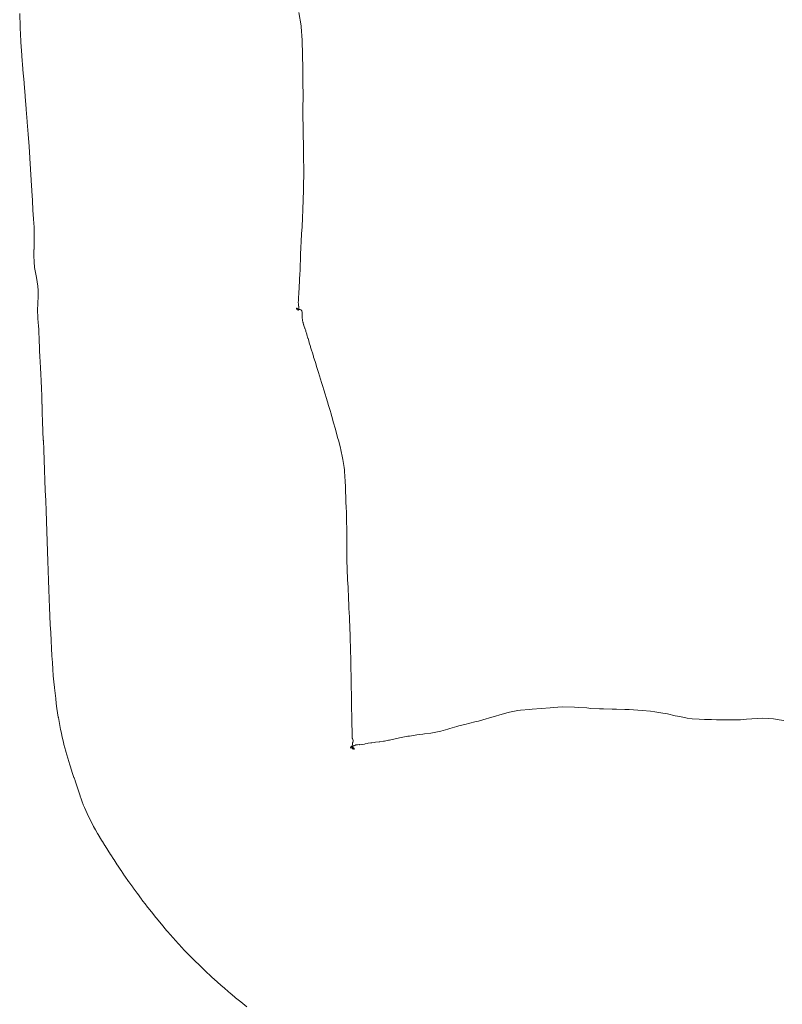
# Model space of a CAD drawing. Units: inches. Extents: x -10 to 11034, y 441 to 11356.
# Drawn here: x 1150 to 1419, y 1627 to 1974 of the extents above; entities that cross this region are included whole.
import ezdxf

# ---------------------------------------------------------------- set-up
doc = ezdxf.new("R2010")
doc.units = ezdxf.units.IN
doc.header["$MEASUREMENT"] = 0

msp = doc.modelspace()

# ---------------------------------------------------------------- linework, layer by layer
at = {"color": 7, "lineweight": 18, "true_color": 0xffffff, "extrusion": (2.38419e-07, 1.50996e-07, -1)}
for p, q in [((1149.88, 1971.9, 623.61), (1149.72, 1976.59, 623.61)), ((1248.34, 1976.97, 623.61), (1249.07, 1972.26, 623.61)), ((1149.89, 1971.53, 623.61), (1149.88, 1971.9, 623.61)), ((1249.07, 1972.26, 623.61), (1249.09, 1971.92, 623.61)), ((1249.09, 1971.92, 623.61), (1249.45, 1967.21, 623.61)), ((1150.13, 1966.87, 623.61), (1149.89, 1971.53, 623.61)), ((1150.14, 1966.52, 623.61), (1150.13, 1966.87, 623.61)), ((1150.46, 1961.91, 623.61), (1150.14, 1966.52, 623.61)), ((1249.45, 1967.21, 623.61), (1249.46, 1966.85, 623.61)), ((1249.46, 1966.85, 623.61), (1249.63, 1962.21, 623.61)), ((1150.48, 1961.58, 623.61), (1150.46, 1961.91, 623.61)), ((1150.84, 1957.03, 623.61), (1150.48, 1961.58, 623.61)), ((1249.63, 1962.21, 623.61), (1249.64, 1961.85, 623.61)), ((1249.64, 1961.85, 623.61), (1249.7, 1957.3, 623.61)), ((1150.87, 1956.71, 623.61), (1150.84, 1957.03, 623.61)), ((1151.26, 1952.23, 623.61), (1150.87, 1956.71, 623.61)), ((1249.7, 1957.3, 623.61), (1249.71, 1956.93, 623.61)), ((1249.71, 1956.93, 623.61), (1249.75, 1952.47, 623.61)), ((1151.28, 1951.94, 623.61), (1151.26, 1952.23, 623.61)), ((1151.66, 1947.53, 623.61), (1151.28, 1951.94, 623.61)), ((1249.75, 1952.47, 623.61), (1249.75, 1952.1, 623.61)), ((1249.75, 1952.1, 623.61), (1249.77, 1947.73, 623.61)), ((1151.68, 1947.26, 623.61), (1151.66, 1947.53, 623.61)), ((1249.77, 1947.73, 623.61), (1249.77, 1947.36, 623.61)), ((1152.01, 1942.92, 623.61), (1151.68, 1947.26, 623.61)), ((1249.77, 1947.36, 623.61), (1249.76, 1943.11, 623.61)), ((1152.03, 1942.67, 623.61), (1152.01, 1942.92, 623.61)), ((1152.35, 1938.42, 623.61), (1152.03, 1942.67, 623.61)), ((1249.76, 1943.11, 623.61), (1249.76, 1942.73, 623.61)), ((1249.76, 1942.73, 623.61), (1249.76, 1938.59, 623.61)), ((1152.36, 1938.19, 623.61), (1152.35, 1938.42, 623.61)), ((1152.69, 1934.04, 623.61), (1152.36, 1938.19, 623.61)), ((1249.76, 1938.59, 623.61), (1249.77, 1938.21, 623.61)), ((1249.77, 1938.21, 623.61), (1249.82, 1934.2, 623.61)), ((1152.71, 1933.83, 623.61), (1152.69, 1934.04, 623.61)), ((1153.01, 1929.78, 623.61), (1152.71, 1933.83, 623.61)), ((1249.82, 1934.2, 623.61), (1249.83, 1933.83, 623.61)), ((1249.83, 1933.83, 623.61), (1249.9, 1929.95, 623.61)), ((1153.02, 1929.59, 623.61), (1153.01, 1929.78, 623.61)), ((1153.28, 1925.66, 623.61), (1153.02, 1929.59, 623.61)), ((1249.9, 1929.95, 623.61), (1249.91, 1929.57, 623.61)), ((1249.91, 1929.57, 623.61), (1249.97, 1925.83, 623.61)), ((1153.29, 1925.48, 623.61), (1153.28, 1925.66, 623.61)), ((1153.53, 1921.67, 623.61), (1153.29, 1925.48, 623.61)), ((1249.97, 1925.83, 623.61), (1249.97, 1925.46, 623.61)), ((1249.97, 1925.46, 623.61), (1250.01, 1921.86, 623.61)), ((1153.54, 1921.51, 623.61), (1153.53, 1921.67, 623.61)), ((1153.75, 1917.82, 623.61), (1153.54, 1921.51, 623.61)), ((1250.01, 1921.86, 623.61), (1250, 1921.5, 623.61)), ((1250, 1921.5, 623.61), (1250, 1918.05, 623.61)), ((1153.76, 1917.68, 623.61), (1153.75, 1917.82, 623.61)), ((1153.96, 1914.13, 623.61), (1153.76, 1917.68, 623.61)), ((1249.98, 1917.7, 623.61), (1249.95, 1914.39, 623.61)), ((1250, 1918.05, 623.61), (1249.98, 1917.7, 623.61)), ((1153.97, 1914, 623.61), (1153.96, 1914.13, 623.61)), ((1154.19, 1910.61, 623.61), (1153.97, 1914, 623.61)), ((1249.94, 1914.05, 623.61), (1249.86, 1910.9, 623.61)), ((1249.95, 1914.39, 623.61), (1249.94, 1914.05, 623.61)), ((1154.2, 1910.49, 623.61), (1154.19, 1910.61, 623.61)), ((1154.41, 1907.26, 623.61), (1154.2, 1910.49, 623.61)), ((1249.85, 1910.58, 623.61), (1249.74, 1907.59, 623.61)), ((1249.86, 1910.9, 623.61), (1249.85, 1910.58, 623.61)), ((1154.42, 1907.15, 623.61), (1154.41, 1907.26, 623.61)), ((1154.63, 1904.09, 623.61), (1154.42, 1907.15, 623.61)), ((1249.73, 1907.28, 623.61), (1249.61, 1904.47, 623.61)), ((1249.74, 1907.59, 623.61), (1249.73, 1907.28, 623.61)), ((1154.64, 1903.99, 623.61), (1154.63, 1904.09, 623.61)), ((1154.79, 1901.11, 623.61), (1154.64, 1903.99, 623.61)), ((1249.6, 1904.17, 623.61), (1249.47, 1901.54, 623.61)), ((1249.61, 1904.47, 623.61), (1249.6, 1904.17, 623.61)), ((1154.79, 1901.03, 623.61), (1154.79, 1901.11, 623.61)), ((1154.84, 1898.33, 623.61), (1154.79, 1901.03, 623.61)), ((1249.29, 1898.81, 623.61), (1249.28, 1898.55, 623.61)), ((1249.45, 1901.26, 623.61), (1249.29, 1898.81, 623.61)), ((1249.47, 1901.54, 623.61), (1249.45, 1901.26, 623.61)), ((1154.78, 1893.29, 623.61), (1154.81, 1895.66, 623.61)), ((1154.81, 1895.66, 623.61), (1154.82, 1895.72, 623.61)), ((1154.82, 1895.72, 623.61), (1154.84, 1898.25, 623.61)), ((1154.84, 1898.25, 623.61), (1154.84, 1898.33, 623.61)), ((1249.11, 1896.03, 623.61), (1248.99, 1893.92, 623.61)), ((1249.12, 1896.28, 623.61), (1249.11, 1896.03, 623.61)), ((1249.28, 1898.55, 623.61), (1249.12, 1896.28, 623.61)), ((1154.75, 1891.02, 623.61), (1154.77, 1893.24, 623.61)), ((1154.77, 1893.24, 623.61), (1154.78, 1893.29, 623.61)), ((1248.98, 1893.69, 623.61), (1248.89, 1891.73, 623.61)), ((1248.99, 1893.92, 623.61), (1248.98, 1893.69, 623.61)), ((1154.75, 1890.98, 623.61), (1154.75, 1891.02, 623.61)), ((1154.82, 1888.9, 623.61), (1154.75, 1890.98, 623.61)), ((1154.82, 1888.87, 623.61), (1154.82, 1888.9, 623.61)), ((1154.98, 1886.93, 623.61), (1154.82, 1888.87, 623.61)), ((1248.83, 1889.51, 623.61), (1248.8, 1887.84, 623.61)), ((1248.84, 1889.71, 623.61), (1248.83, 1889.51, 623.61)), ((1248.88, 1891.51, 623.61), (1248.84, 1889.71, 623.61)), ((1248.89, 1891.73, 623.61), (1248.88, 1891.51, 623.61)), ((1154.99, 1886.91, 623.61), (1154.98, 1886.93, 623.61)), ((1155.27, 1885.12, 623.61), (1154.99, 1886.91, 623.61)), ((1155.28, 1885.1, 623.61), (1155.27, 1885.12, 623.61)), ((1155.6, 1883.41, 623.61), (1155.28, 1885.1, 623.61)), ((1248.71, 1885.94, 623.61), (1248.64, 1884.53, 623.61)), ((1248.73, 1886.12, 623.61), (1248.71, 1885.94, 623.61)), ((1248.79, 1887.65, 623.61), (1248.73, 1886.12, 623.61)), ((1248.8, 1887.84, 623.61), (1248.79, 1887.65, 623.61)), ((1155.6, 1883.39, 623.61), (1155.6, 1883.41, 623.61)), ((1155.88, 1881.8, 623.61), (1155.6, 1883.39, 623.61)), ((1155.88, 1881.79, 623.61), (1155.88, 1881.8, 623.61)), ((1156.09, 1880.28, 623.61), (1155.88, 1881.79, 623.61)), ((1248.49, 1881.6, 623.61), (1248.43, 1880.51, 623.61)), ((1248.5, 1881.73, 623.61), (1248.49, 1881.6, 623.61)), ((1248.56, 1882.93, 623.61), (1248.5, 1881.73, 623.61)), ((1248.57, 1883.07, 623.61), (1248.56, 1882.93, 623.61)), ((1248.63, 1884.37, 623.61), (1248.57, 1883.07, 623.61)), ((1248.64, 1884.53, 623.61), (1248.63, 1884.37, 623.61)), ((1156.09, 1880.27, 623.61), (1156.09, 1880.28, 623.61)), ((1156.19, 1878.83, 623.61), (1156.09, 1880.27, 623.61)), ((1156.21, 1877.45, 623.61), (1156.19, 1878.83, 623.61)), ((1156.19, 1878.83, 623.61), (1156.19, 1878.83, 623.61)), ((1248.29, 1878.3, 623.61), (1248.25, 1877.48, 623.61)), ((1248.3, 1878.4, 623.61), (1248.29, 1878.3, 623.61)), ((1248.35, 1879.3, 623.61), (1248.3, 1878.4, 623.61)), ((1248.36, 1879.41, 623.61), (1248.35, 1879.3, 623.61)), ((1248.42, 1880.39, 623.61), (1248.36, 1879.41, 623.61)), ((1248.43, 1880.51, 623.61), (1248.42, 1880.39, 623.61)), ((1156.09, 1873.6, 623.61), (1156.14, 1874.84, 623.61)), ((1156.14, 1874.84, 623.61), (1156.19, 1876.12, 623.61)), ((1156.14, 1874.84, 623.61), (1156.14, 1874.84, 623.61)), ((1156.19, 1876.42, 623.61), (1156.21, 1877.44, 623.61)), ((1156.19, 1876.12, 623.61), (1156.19, 1876.42, 623.61)), ((1156.19, 1876.12, 623.61), (1156.19, 1876.12, 623.61)), ((1156.21, 1877.44, 623.61), (1156.21, 1877.45, 623.61)), ((1248.13, 1875.16, 623.61), (1248.11, 1874.63, 623.61)), ((1248.11, 1874.63, 623.61), (1248.11, 1874.57, 623.61)), ((1248.11, 1874.57, 623.61), (1248.13, 1874.1, 623.61)), ((1248.16, 1875.82, 623.61), (1248.13, 1875.23, 623.61)), ((1248.13, 1875.23, 623.61), (1248.13, 1875.16, 623.61)), ((1248.2, 1876.56, 623.61), (1248.16, 1875.9, 623.61)), ((1248.16, 1875.9, 623.61), (1248.16, 1875.82, 623.61)), ((1248.24, 1877.38, 623.61), (1248.2, 1876.64, 623.61)), ((1248.2, 1876.64, 623.61), (1248.2, 1876.56, 623.61)), ((1248.25, 1877.48, 623.61), (1248.24, 1877.38, 623.61)), ((1156.06, 1872.38, 623.61), (1156.09, 1873.59, 623.61)), ((1156.06, 1872.37, 623.61), (1156.06, 1872.38, 623.61)), ((1156.06, 1871.18, 623.61), (1156.06, 1872.37, 623.61)), ((1156.06, 1871.17, 623.61), (1156.06, 1871.18, 623.61)), ((1156.09, 1869.98, 623.61), (1156.06, 1871.17, 623.61)), ((1156.09, 1873.59, 623.61), (1156.09, 1873.6, 623.61)), ((1247.51, 1872.5, 623.61), (1247.45, 1872.45, 623.61)), ((1247.45, 1872.45, 623.61), (1247.45, 1872.43, 623.61)), ((1247.45, 1872.43, 623.61), (1247.48, 1872.31, 623.61)), ((1247.48, 1872.31, 623.61), (1247.5, 1872.29, 623.61)), ((1247.5, 1872.29, 623.61), (1247.64, 1872.23, 623.61)), ((1247.52, 1872.51, 623.61), (1247.51, 1872.5, 623.61)), ((1247.6, 1872.51, 623.61), (1247.52, 1872.51, 623.61)), ((1247.61, 1872.51, 623.61), (1247.6, 1872.51, 623.61)), ((1247.7, 1872.48, 623.61), (1247.61, 1872.51, 623.61)), ((1247.64, 1872.23, 623.61), (1247.67, 1872.22, 623.61)), ((1247.67, 1872.22, 623.61), (1247.86, 1872.2, 623.61)), ((1247.72, 1872.48, 623.61), (1247.7, 1872.48, 623.61)), ((1247.78, 1872.4, 623.61), (1247.72, 1872.48, 623.61)), ((1247.78, 1872.39, 623.61), (1247.78, 1872.4, 623.61)), ((1247.82, 1872.32, 623.61), (1247.78, 1872.39, 623.61)), ((1247.83, 1872.31, 623.61), (1247.82, 1872.32, 623.61)), ((1247.87, 1872.23, 623.61), (1247.83, 1872.31, 623.61)), ((1247.86, 1872.2, 623.61), (1247.89, 1872.19, 623.61)), ((1247.88, 1872.22, 623.61), (1247.87, 1872.23, 623.61)), ((1247.88, 1872.12, 623.61), (1247.88, 1872.22, 623.61)), ((1247.88, 1872.11, 623.61), (1247.88, 1872.12, 623.61)), ((1247.88, 1872.01, 623.61), (1247.88, 1872.11, 623.61)), ((1247.89, 1872, 623.61), (1247.88, 1872.01, 623.61)), ((1247.89, 1872.19, 623.61), (1248.11, 1872.18, 623.61)), ((1247.92, 1871.9, 623.61), (1247.89, 1872, 623.61)), ((1247.93, 1871.89, 623.61), (1247.92, 1871.9, 623.61)), ((1248.03, 1871.86, 623.61), (1247.93, 1871.89, 623.61)), ((1248.05, 1871.86, 623.61), (1248.03, 1871.86, 623.61)), ((1248.17, 1871.93, 623.61), (1248.05, 1871.86, 623.61)), ((1248.11, 1872.18, 623.61), (1248.15, 1872.17, 623.61)), ((1248.13, 1874.1, 623.61), (1248.13, 1874.04, 623.61)), ((1248.13, 1874.04, 623.61), (1248.18, 1873.64, 623.61)), ((1248.15, 1872.17, 623.61), (1248.39, 1872.13, 623.61)), ((1248.19, 1871.94, 623.61), (1248.17, 1871.93, 623.61)), ((1248.18, 1873.64, 623.61), (1248.19, 1873.59, 623.61)), ((1248.19, 1873.59, 623.61), (1248.23, 1873.24, 623.61)), ((1248.26, 1872.08, 623.61), (1248.19, 1871.94, 623.61)), ((1248.23, 1873.24, 623.61), (1248.24, 1873.2, 623.61)), ((1248.24, 1873.2, 623.61), (1248.28, 1872.87, 623.61)), ((1248.27, 1872.1, 623.61), (1248.26, 1872.08, 623.61)), ((1248.3, 1872.29, 623.61), (1248.27, 1872.1, 623.61)), ((1248.28, 1872.87, 623.61), (1248.29, 1872.84, 623.61)), ((1248.29, 1872.84, 623.61), (1248.32, 1872.57, 623.61)), ((1248.31, 1872.31, 623.61), (1248.3, 1872.29, 623.61)), ((1248.32, 1872.54, 623.61), (1248.31, 1872.31, 623.61)), ((1248.32, 1872.57, 623.61), (1248.32, 1872.54, 623.61)), ((1248.39, 1872.13, 623.61), (1248.44, 1872.12, 623.61)), ((1248.44, 1872.12, 623.61), (1248.72, 1872.06, 623.61)), ((1248.72, 1872.06, 623.61), (1248.77, 1872.04, 623.61)), ((1248.77, 1872.04, 623.61), (1249.07, 1871.92, 623.61)), ((1249.07, 1871.92, 623.61), (1249.11, 1871.88, 623.61)), ((1249.11, 1871.88, 623.61), (1249.33, 1871.6, 623.61)), ((1249.33, 1871.6, 623.61), (1249.36, 1871.54, 623.61)), ((1249.36, 1871.54, 623.61), (1249.44, 1871.12, 623.61)), ((1249.44, 1871.12, 623.61), (1249.46, 1871.05, 623.61)), ((1249.46, 1871.05, 623.61), (1249.45, 1870.57, 623.61)), ((1156.09, 1869.97, 623.61), (1156.09, 1869.98, 623.61)), ((1156.16, 1868.77, 623.61), (1156.09, 1869.97, 623.61)), ((1156.16, 1868.76, 623.61), (1156.16, 1868.77, 623.61)), ((1156.25, 1867.54, 623.61), (1156.16, 1868.76, 623.61)), ((1156.25, 1867.53, 623.61), (1156.25, 1867.54, 623.61)), ((1156.34, 1866.28, 623.61), (1156.25, 1867.53, 623.61)), ((1249.46, 1870.48, 623.61), (1249.44, 1869.94, 623.61)), ((1249.44, 1869.94, 623.61), (1249.45, 1869.84, 623.61)), ((1249.45, 1870.57, 623.61), (1249.46, 1870.48, 623.61)), ((1249.45, 1869.84, 623.61), (1249.5, 1869.22, 623.61)), ((1249.5, 1869.22, 623.61), (1249.51, 1869.12, 623.61)), ((1249.51, 1869.12, 623.61), (1249.6, 1868.44, 623.61)), ((1249.6, 1868.44, 623.61), (1249.62, 1868.32, 623.61)), ((1249.62, 1868.32, 623.61), (1249.75, 1867.56, 623.61)), ((1249.75, 1867.56, 623.61), (1249.78, 1867.44, 623.61)), ((1249.78, 1867.44, 623.61), (1249.97, 1866.61, 623.61)), ((1156.34, 1866.27, 623.61), (1156.34, 1866.28, 623.61)), ((1156.43, 1864.98, 623.61), (1156.34, 1866.27, 623.61)), ((1156.43, 1864.96, 623.61), (1156.43, 1864.98, 623.61)), ((1156.5, 1863.62, 623.61), (1156.43, 1864.96, 623.61)), ((1249.97, 1866.61, 623.61), (1250.02, 1866.48, 623.61)), ((1250.02, 1866.48, 623.61), (1250.32, 1865.61, 623.61)), ((1250.32, 1865.61, 623.61), (1250.37, 1865.46, 623.61)), ((1250.37, 1865.46, 623.61), (1250.71, 1864.52, 623.61)), ((1250.71, 1864.52, 623.61), (1250.77, 1864.35, 623.61)), ((1250.77, 1864.35, 623.61), (1251.09, 1863.31, 623.61)), ((1156.5, 1863.6, 623.61), (1156.5, 1863.62, 623.61)), ((1156.57, 1862.18, 623.61), (1156.5, 1863.6, 623.61)), ((1156.57, 1862.16, 623.61), (1156.57, 1862.18, 623.61)), ((1156.63, 1860.67, 623.61), (1156.57, 1862.16, 623.61)), ((1156.63, 1860.65, 623.61), (1156.63, 1860.67, 623.61)), ((1156.69, 1859.07, 623.61), (1156.63, 1860.65, 623.61)), ((1251.09, 1863.31, 623.61), (1251.15, 1863.12, 623.61)), ((1251.15, 1863.12, 623.61), (1251.48, 1861.99, 623.61)), ((1251.48, 1861.99, 623.61), (1251.55, 1861.78, 623.61)), ((1251.55, 1861.78, 623.61), (1251.91, 1860.56, 623.61)), ((1251.91, 1860.56, 623.61), (1251.98, 1860.33, 623.61)), ((1156.69, 1859.04, 623.61), (1156.69, 1859.07, 623.61)), ((1156.77, 1857.36, 623.61), (1156.69, 1859.04, 623.61)), ((1156.77, 1857.33, 623.61), (1156.77, 1857.36, 623.61)), ((1156.86, 1855.54, 623.61), (1156.77, 1857.33, 623.61)), ((1251.98, 1860.33, 623.61), (1252.37, 1859.02, 623.61)), ((1252.37, 1859.02, 623.61), (1252.45, 1858.77, 623.61)), ((1252.45, 1858.77, 623.61), (1252.88, 1857.36, 623.61)), ((1252.88, 1857.36, 623.61), (1252.96, 1857.08, 623.61)), ((1252.96, 1857.08, 623.61), (1253.42, 1855.58, 623.61)), ((1156.86, 1855.5, 623.61), (1156.86, 1855.54, 623.61)), ((1156.95, 1853.59, 623.61), (1156.86, 1855.5, 623.61)), ((1156.95, 1853.55, 623.61), (1156.95, 1853.59, 623.61)), ((1157.06, 1851.5, 623.61), (1156.95, 1853.55, 623.61)), ((1253.42, 1855.58, 623.61), (1253.52, 1855.28, 623.61)), ((1253.52, 1855.28, 623.61), (1254.02, 1853.67, 623.61)), ((1254.02, 1853.67, 623.61), (1254.12, 1853.35, 623.61)), ((1157.06, 1851.46, 623.61), (1157.06, 1851.5, 623.61)), ((1157.17, 1849.26, 623.61), (1157.06, 1851.46, 623.61)), ((1254.12, 1853.35, 623.61), (1254.66, 1851.62, 623.61)), ((1254.66, 1851.62, 623.61), (1254.77, 1851.26, 623.61)), ((1254.77, 1851.26, 623.61), (1255.35, 1849.42, 623.61)), ((1157.17, 1849.21, 623.61), (1157.17, 1849.26, 623.61)), ((1157.27, 1846.86, 623.61), (1157.17, 1849.21, 623.61)), ((1157.28, 1846.81, 623.61), (1157.27, 1846.86, 623.61)), ((1157.38, 1844.28, 623.61), (1157.28, 1846.81, 623.61)), ((1255.35, 1849.42, 623.61), (1255.47, 1849.03, 623.61)), ((1255.47, 1849.03, 623.61), (1256.09, 1847.07, 623.61)), ((1256.09, 1847.07, 623.61), (1256.22, 1846.64, 623.61)), ((1256.22, 1846.64, 623.61), (1256.87, 1844.55, 623.61)), ((1157.38, 1844.22, 623.61), (1157.38, 1844.28, 623.61)), ((1157.49, 1841.54, 623.61), (1157.38, 1844.22, 623.61)), ((1256.87, 1844.55, 623.61), (1257.02, 1844.08, 623.61)), ((1257.02, 1844.08, 623.61), (1257.69, 1841.87, 623.61)), ((1157.49, 1841.48, 623.61), (1157.49, 1841.54, 623.61)), ((1157.59, 1838.65, 623.61), (1157.49, 1841.48, 623.61)), ((1257.69, 1841.87, 623.61), (1257.85, 1841.37, 623.61)), ((1257.85, 1841.37, 623.61), (1258.55, 1839.05, 623.61)), ((1157.6, 1838.58, 623.61), (1157.59, 1838.65, 623.61)), ((1157.71, 1835.63, 623.61), (1157.6, 1838.58, 623.61)), ((1258.55, 1839.05, 623.61), (1258.7, 1838.52, 623.61)), ((1258.7, 1838.52, 623.61), (1259.42, 1836.09, 623.61)), ((1157.71, 1835.55, 623.61), (1157.71, 1835.63, 623.61)), ((1157.82, 1832.49, 623.61), (1157.71, 1835.55, 623.61)), ((1259.42, 1836.09, 623.61), (1259.57, 1835.53, 623.61)), ((1259.57, 1835.53, 623.61), (1260.3, 1833.02, 623.61)), ((1260.3, 1833.02, 623.61), (1260.46, 1832.42, 623.61)), ((1157.83, 1832.41, 623.61), (1157.82, 1832.49, 623.61)), ((1157.95, 1829.24, 623.61), (1157.83, 1832.41, 623.61)), ((1157.95, 1829.15, 623.61), (1157.95, 1829.24, 623.61)), ((1260.46, 1832.42, 623.61), (1261.19, 1829.83, 623.61)), ((1261.19, 1829.83, 623.61), (1261.35, 1829.21, 623.61)), ((1261.35, 1829.21, 623.61), (1262.1, 1826.56, 623.61)), ((1158.07, 1825.89, 623.61), (1157.95, 1829.15, 623.61)), ((1158.08, 1825.8, 623.61), (1158.07, 1825.89, 623.61)), ((1158.2, 1822.46, 623.61), (1158.08, 1825.8, 623.61)), ((1262.1, 1826.56, 623.61), (1262.25, 1825.91, 623.61)), ((1262.25, 1825.91, 623.61), (1262.95, 1823.2, 623.61)), ((1158.21, 1822.37, 623.61), (1158.2, 1822.46, 623.61)), ((1158.34, 1818.96, 623.61), (1158.21, 1822.37, 623.61)), ((1262.95, 1823.2, 623.61), (1263.1, 1822.52, 623.61)), ((1263.1, 1822.52, 623.61), (1263.71, 1819.74, 623.61)), ((1158.34, 1818.87, 623.61), (1158.34, 1818.96, 623.61)), ((1158.48, 1815.42, 623.61), (1158.34, 1818.87, 623.61)), ((1263.71, 1819.74, 623.61), (1263.83, 1819.04, 623.61)), ((1263.83, 1819.04, 623.61), (1264.28, 1816.21, 623.61)), ((1158.48, 1815.32, 623.61), (1158.48, 1815.42, 623.61)), ((1158.61, 1811.83, 623.61), (1158.48, 1815.32, 623.61)), ((1264.28, 1816.21, 623.61), (1264.36, 1815.49, 623.61)), ((1264.36, 1815.49, 623.61), (1264.58, 1812.61, 623.61)), ((1158.62, 1811.73, 623.61), (1158.61, 1811.83, 623.61)), ((1264.58, 1812.61, 623.61), (1264.64, 1811.88, 623.61)), ((1264.64, 1811.88, 623.61), (1264.74, 1808.99, 623.61)), ((1158.76, 1808.21, 623.61), (1158.62, 1811.73, 623.61)), ((1264.74, 1808.99, 623.61), (1264.79, 1808.24, 623.61)), ((1158.76, 1808.11, 623.61), (1158.76, 1808.21, 623.61)), ((1158.9, 1804.58, 623.61), (1158.76, 1808.11, 623.61)), ((1264.79, 1808.24, 623.61), (1264.9, 1805.35, 623.61)), ((1264.9, 1805.35, 623.61), (1264.94, 1804.6, 623.61)), ((1158.9, 1804.48, 623.61), (1158.9, 1804.58, 623.61)), ((1159.04, 1800.95, 623.61), (1158.9, 1804.48, 623.61)), ((1264.94, 1804.6, 623.61), (1265.04, 1801.71, 623.61)), ((1265.04, 1801.71, 623.61), (1265.08, 1800.96, 623.61)), ((1159.18, 1797.33, 623.61), (1159.04, 1800.95, 623.61)), ((1265.08, 1800.96, 623.61), (1265.17, 1798.09, 623.61)), ((1265.17, 1798.09, 623.61), (1265.18, 1797.35, 623.61)), ((1159.18, 1797.23, 623.61), (1159.18, 1797.33, 623.61)), ((1159.32, 1793.74, 623.61), (1159.18, 1797.23, 623.61)), ((1265.18, 1797.35, 623.61), (1265.23, 1794.49, 623.61)), ((1265.23, 1794.49, 623.61), (1265.21, 1793.77, 623.61)), ((1159.32, 1793.64, 623.61), (1159.32, 1793.74, 623.61)), ((1159.46, 1790.2, 623.61), (1159.32, 1793.64, 623.61)), ((1265.21, 1790.94, 623.61), (1265.19, 1790.23, 623.61)), ((1265.21, 1793.77, 623.61), (1265.21, 1790.94, 623.61)), ((1159.46, 1790.09, 623.61), (1159.46, 1790.2, 623.61)), ((1159.59, 1786.69, 623.61), (1159.46, 1790.09, 623.61)), ((1265.19, 1790.23, 623.61), (1265.2, 1787.43, 623.61)), ((1159.6, 1786.59, 623.61), (1159.59, 1786.69, 623.61)), ((1159.7, 1783.24, 623.61), (1159.6, 1786.59, 623.61)), ((1265.2, 1787.43, 623.61), (1265.19, 1786.74, 623.61)), ((1265.19, 1786.74, 623.61), (1265.27, 1783.97, 623.61)), ((1265.27, 1783.97, 623.61), (1265.27, 1783.3, 623.61)), ((1159.7, 1783.14, 623.61), (1159.7, 1783.24, 623.61)), ((1159.8, 1779.84, 623.61), (1159.7, 1783.14, 623.61)), ((1265.27, 1783.3, 623.61), (1265.39, 1780.57, 623.61)), ((1265.39, 1780.57, 623.61), (1265.39, 1779.91, 623.61)), ((1159.8, 1779.74, 623.61), (1159.8, 1779.84, 623.61)), ((1159.9, 1776.5, 623.61), (1159.8, 1779.74, 623.61)), ((1265.39, 1779.91, 623.61), (1265.52, 1777.23, 623.61)), ((1265.52, 1777.23, 623.61), (1265.53, 1776.59, 623.61)), ((1159.91, 1776.4, 623.61), (1159.9, 1776.5, 623.61)), ((1160.01, 1773.22, 623.61), (1159.91, 1776.4, 623.61)), ((1265.53, 1776.59, 623.61), (1265.67, 1773.95, 623.61)), ((1265.67, 1773.95, 623.61), (1265.69, 1773.33, 623.61)), ((1160.01, 1773.12, 623.61), (1160.01, 1773.22, 623.61)), ((1160.11, 1770.02, 623.61), (1160.01, 1773.12, 623.61)), ((1265.69, 1773.33, 623.61), (1265.83, 1770.73, 623.61)), ((1265.83, 1770.73, 623.61), (1265.84, 1770.14, 623.61)), ((1265.84, 1770.14, 623.61), (1265.98, 1767.59, 623.61)), ((1160.12, 1769.91, 623.61), (1160.11, 1770.02, 623.61)), ((1160.23, 1766.88, 623.61), (1160.12, 1769.91, 623.61)), ((1160.23, 1766.78, 623.61), (1160.23, 1766.88, 623.61)), ((1160.36, 1763.83, 623.61), (1160.23, 1766.78, 623.61)), ((1265.98, 1767.59, 623.61), (1266, 1767.02, 623.61)), ((1266, 1767.02, 623.61), (1266.12, 1764.5, 623.61)), ((1160.36, 1763.73, 623.61), (1160.36, 1763.83, 623.61)), ((1160.5, 1760.86, 623.61), (1160.36, 1763.73, 623.61)), ((1266.12, 1764.5, 623.61), (1266.13, 1763.95, 623.61)), ((1266.13, 1763.95, 623.61), (1266.24, 1761.49, 623.61)), ((1160.51, 1760.76, 623.61), (1160.5, 1760.86, 623.61)), ((1160.67, 1757.97, 623.61), (1160.51, 1760.76, 623.61)), ((1266.24, 1761.49, 623.61), (1266.25, 1760.96, 623.61)), ((1266.25, 1760.96, 623.61), (1266.35, 1758.56, 623.61)), ((1160.67, 1757.88, 623.61), (1160.67, 1757.97, 623.61)), ((1160.83, 1755.18, 623.61), (1160.67, 1757.88, 623.61)), ((1266.35, 1758.56, 623.61), (1266.36, 1758.05, 623.61)), ((1266.36, 1758.05, 623.61), (1266.44, 1755.73, 623.61)), ((1160.84, 1755.09, 623.61), (1160.83, 1755.18, 623.61)), ((1160.98, 1752.49, 623.61), (1160.84, 1755.09, 623.61)), ((1266.44, 1755.73, 623.61), (1266.45, 1755.24, 623.61)), ((1266.45, 1755.24, 623.61), (1266.53, 1752.99, 623.61)), ((1266.53, 1752.99, 623.61), (1266.53, 1752.52, 623.61)), ((1160.99, 1752.39, 623.61), (1160.98, 1752.49, 623.61)), ((1161.12, 1749.89, 623.61), (1160.99, 1752.39, 623.61)), ((1161.13, 1749.8, 623.61), (1161.12, 1749.89, 623.61)), ((1161.27, 1747.4, 623.61), (1161.13, 1749.8, 623.61)), ((1266.53, 1752.52, 623.61), (1266.59, 1750.34, 623.61)), ((1266.59, 1750.34, 623.61), (1266.6, 1749.89, 623.61)), ((1266.6, 1749.89, 623.61), (1266.65, 1747.79, 623.61)), ((1161.27, 1747.31, 623.61), (1161.27, 1747.4, 623.61)), ((1161.42, 1745.02, 623.61), (1161.27, 1747.31, 623.61)), ((1266.65, 1747.79, 623.61), (1266.66, 1747.35, 623.61)), ((1266.66, 1747.35, 623.61), (1266.69, 1745.35, 623.61)), ((1161.42, 1744.94, 623.61), (1161.42, 1745.02, 623.61)), ((1161.59, 1742.76, 623.61), (1161.42, 1744.94, 623.61)), ((1161.6, 1742.68, 623.61), (1161.59, 1742.76, 623.61)), ((1161.79, 1740.6, 623.61), (1161.6, 1742.68, 623.61)), ((1266.69, 1745.35, 623.61), (1266.7, 1744.93, 623.61)), ((1266.7, 1744.93, 623.61), (1266.73, 1743.01, 623.61)), ((1266.73, 1743.01, 623.61), (1266.74, 1742.61, 623.61)), ((1266.74, 1742.61, 623.61), (1266.77, 1740.77, 623.61)), ((1161.79, 1740.53, 623.61), (1161.79, 1740.6, 623.61)), ((1161.99, 1738.56, 623.61), (1161.79, 1740.53, 623.61)), ((1266.77, 1740.77, 623.61), (1266.78, 1740.39, 623.61)), ((1266.78, 1740.39, 623.61), (1266.8, 1738.63, 623.61)), ((1162, 1738.48, 623.61), (1161.99, 1738.56, 623.61)), ((1162.21, 1736.61, 623.61), (1162, 1738.48, 623.61)), ((1162.22, 1736.54, 623.61), (1162.21, 1736.61, 623.61)), ((1162.43, 1734.74, 623.61), (1162.22, 1736.54, 623.61)), ((1266.8, 1738.63, 623.61), (1266.81, 1738.26, 623.61)), ((1266.81, 1738.26, 623.61), (1266.83, 1736.56, 623.61)), ((1266.83, 1736.56, 623.61), (1266.84, 1736.2, 623.61)), ((1266.84, 1736.2, 623.61), (1266.87, 1734.6, 623.61)), ((1162.44, 1734.68, 623.61), (1162.43, 1734.74, 623.61)), ((1162.65, 1732.97, 623.61), (1162.44, 1734.68, 623.61)), ((1162.66, 1732.9, 623.61), (1162.65, 1732.97, 623.61)), ((1162.89, 1731.21, 623.61), (1162.66, 1732.9, 623.61)), ((1266.87, 1734.6, 623.61), (1266.87, 1734.26, 623.61)), ((1266.87, 1734.26, 623.61), (1266.9, 1732.76, 623.61)), ((1266.9, 1732.76, 623.61), (1266.91, 1732.45, 623.61)), ((1266.91, 1732.45, 623.61), (1266.94, 1731, 623.61)), ((1163.11, 1729.65, 623.61), (1162.89, 1731.21, 623.61)), ((1163.12, 1729.58, 623.61), (1163.11, 1729.65, 623.61)), ((1163.36, 1728.09, 623.61), (1163.12, 1729.58, 623.61)), ((1266.94, 1731, 623.61), (1266.94, 1730.71, 623.61)), ((1266.94, 1730.71, 623.61), (1266.97, 1729.07, 623.61)), ((1266.97, 1729.07, 623.61), (1267, 1727.82, 623.61)), ((1315.32, 1727.71, 623.61), (1318.04, 1728.55, 623.61)), ((1318.04, 1728.55, 623.61), (1318.92, 1728.85, 623.61)), ((1318.92, 1728.85, 623.61), (1321.75, 1729.6, 623.61)), ((1321.75, 1729.6, 623.61), (1322.67, 1729.88, 623.61)), ((1322.67, 1729.88, 623.61), (1325.62, 1730.43, 623.61)), ((1325.62, 1730.43, 623.61), (1326.61, 1730.59, 623.61)), ((1326.61, 1730.59, 623.61), (1329.69, 1730.83, 623.61)), ((1329.69, 1730.83, 623.61), (1330.74, 1730.92, 623.61)), ((1330.74, 1730.92, 623.61), (1333.9, 1731.1, 623.61)), ((1333.9, 1731.1, 623.61), (1337.03, 1731.42, 623.61)), ((1337.03, 1731.42, 623.61), (1338.18, 1731.48, 623.61)), ((1338.18, 1731.48, 623.61), (1341.29, 1731.71, 623.61)), ((1341.29, 1731.71, 623.61), (1345.61, 1731.64, 623.61)), ((1345.61, 1731.64, 623.61), (1346.9, 1731.48, 623.61)), ((1346.9, 1731.48, 623.61), (1349.97, 1731.33, 623.61)), ((1349.97, 1731.33, 623.61), (1351.35, 1731.15, 623.61)), ((1351.35, 1731.15, 623.61), (1354.42, 1731.05, 623.61)), ((1354.42, 1731.05, 623.61), (1355.86, 1731, 623.61)), ((1355.86, 1731, 623.61), (1358.93, 1730.91, 623.61)), ((1358.93, 1730.91, 623.61), (1360.42, 1730.91, 623.61)), ((1360.42, 1730.91, 623.61), (1363.46, 1730.82, 623.61)), ((1363.46, 1730.82, 623.61), (1364.98, 1730.77, 623.61)), ((1364.98, 1730.77, 623.61), (1367.98, 1730.61, 623.61)), ((1367.98, 1730.61, 623.61), (1369.52, 1730.49, 623.61)), ((1369.52, 1730.49, 623.61), (1372.44, 1730.19, 623.61)), ((1372.44, 1730.19, 623.61), (1374.01, 1729.96, 623.61)), ((1374.01, 1729.96, 623.61), (1376.83, 1729.51, 623.61)), ((1376.83, 1729.51, 623.61), (1378.44, 1729.22, 623.61)), ((1378.44, 1729.22, 623.61), (1381.13, 1728.6, 623.61)), ((1381.13, 1728.6, 623.61), (1382.8, 1728.28, 623.61)), ((1163.37, 1728.03, 623.61), (1163.36, 1728.09, 623.61)), ((1163.61, 1726.59, 623.61), (1163.37, 1728.03, 623.61)), ((1163.62, 1726.53, 623.61), (1163.61, 1726.59, 623.61)), ((1163.87, 1725.14, 623.61), (1163.62, 1726.53, 623.61)), ((1163.88, 1725.09, 623.61), (1163.87, 1725.14, 623.61)), ((1164.15, 1723.75, 623.61), (1163.88, 1725.09, 623.61)), ((1267, 1727.82, 623.61), (1267, 1727.57, 623.61)), ((1267, 1727.57, 623.61), (1267.02, 1726.43, 623.61)), ((1267.02, 1726.43, 623.61), (1267.03, 1726.2, 623.61)), ((1267.03, 1726.2, 623.61), (1267.05, 1725.11, 623.61)), ((1267.05, 1725.11, 623.61), (1267.06, 1724.88, 623.61)), ((1267.06, 1724.88, 623.61), (1267.09, 1723.82, 623.61)), ((1304.07, 1724.81, 623.61), (1304.84, 1724.98, 623.61)), ((1304.84, 1724.98, 623.61), (1307.43, 1725.67, 623.61)), ((1307.43, 1725.67, 623.61), (1308.25, 1725.82, 623.61)), ((1308.25, 1725.82, 623.61), (1310.91, 1726.54, 623.61)), ((1310.91, 1726.54, 623.61), (1311.77, 1726.69, 623.61)), ((1311.77, 1726.69, 623.61), (1314.44, 1727.51, 623.61)), ((1314.44, 1727.51, 623.61), (1315.32, 1727.71, 623.61)), ((1382.8, 1728.28, 623.61), (1385.41, 1727.78, 623.61)), ((1385.41, 1727.78, 623.61), (1387.15, 1727.51, 623.61)), ((1387.15, 1727.51, 623.61), (1389.71, 1727.38, 623.61)), ((1389.71, 1727.38, 623.61), (1391.5, 1727.22, 623.61)), ((1391.5, 1727.22, 623.61), (1393.99, 1727.25, 623.61)), ((1393.99, 1727.25, 623.61), (1395.81, 1727.17, 623.61)), ((1395.81, 1727.17, 623.61), (1398.22, 1727.18, 623.61)), ((1398.22, 1727.18, 623.61), (1400.05, 1727.12, 623.61)), ((1400.05, 1727.12, 623.61), (1402.37, 1727.17, 623.61)), ((1402.37, 1727.17, 623.61), (1404.19, 1727.2, 623.61)), ((1404.19, 1727.2, 623.61), (1406.42, 1727.35, 623.61)), ((1406.42, 1727.35, 623.61), (1408.22, 1727.54, 623.61)), ((1408.22, 1727.54, 623.61), (1410.37, 1727.63, 623.61)), ((1410.37, 1727.63, 623.61), (1412.12, 1727.76, 623.61)), ((1412.12, 1727.76, 623.61), (1414.18, 1727.61, 623.61)), ((1414.18, 1727.61, 623.61), (1415.91, 1727.45, 623.61)), ((1415.91, 1727.45, 623.61), (1417.86, 1727.2, 623.61)), ((1417.86, 1727.2, 623.61), (1419.58, 1726.91, 623.61)), ((1164.16, 1723.69, 623.61), (1164.15, 1723.75, 623.61)), ((1164.43, 1722.39, 623.61), (1164.16, 1723.69, 623.61)), ((1164.44, 1722.34, 623.61), (1164.43, 1722.39, 623.61)), ((1164.72, 1721.07, 623.61), (1164.44, 1722.34, 623.61)), ((1267.09, 1723.82, 623.61), (1267.11, 1723.61, 623.61)), ((1267.11, 1723.61, 623.61), (1267.1, 1722.59, 623.61)), ((1267.1, 1722.59, 623.61), (1267.13, 1722.4, 623.61)), ((1267.13, 1722.4, 623.61), (1267.12, 1721.57, 623.61)), ((1267.12, 1721.57, 623.61), (1267.18, 1721.41, 623.61)), ((1267.18, 1721.41, 623.61), (1267.18, 1720.68, 623.61)), ((1286.81, 1721.34, 623.61), (1287.34, 1721.43, 623.61)), ((1287.34, 1721.43, 623.61), (1289.34, 1721.73, 623.61)), ((1289.34, 1721.73, 623.61), (1289.9, 1721.83, 623.61)), ((1289.9, 1721.83, 623.61), (1292.04, 1722.09, 623.61)), ((1292.04, 1722.09, 623.61), (1292.62, 1722.19, 623.61)), ((1292.62, 1722.19, 623.61), (1294.88, 1722.44, 623.61)), ((1294.88, 1722.44, 623.61), (1295.5, 1722.58, 623.61)), ((1295.5, 1722.58, 623.61), (1297.85, 1722.97, 623.61)), ((1297.85, 1722.97, 623.61), (1298.49, 1723.16, 623.61)), ((1298.49, 1723.16, 623.61), (1300.89, 1723.83, 623.61)), ((1300.89, 1723.83, 623.61), (1301.59, 1724.04, 623.61)), ((1301.59, 1724.04, 623.61), (1304.07, 1724.81, 623.61)), ((1164.73, 1721.02, 623.61), (1164.72, 1721.07, 623.61)), ((1165.02, 1719.79, 623.61), (1164.73, 1721.02, 623.61)), ((1165.03, 1719.73, 623.61), (1165.02, 1719.79, 623.61)), ((1165.33, 1718.52, 623.61), (1165.03, 1719.73, 623.61)), ((1165.35, 1718.47, 623.61), (1165.33, 1718.52, 623.61)), ((1165.66, 1717.27, 623.61), (1165.35, 1718.47, 623.61)), ((1267.18, 1720.68, 623.61), (1267.26, 1720.53, 623.61)), ((1267.25, 1719.04, 623.61), (1267.19, 1718.45, 623.61)), ((1267.19, 1718.45, 623.61), (1267.25, 1718.38, 623.61)), ((1267.36, 1719.14, 623.61), (1267.25, 1719.04, 623.61)), ((1267.25, 1718.38, 623.61), (1267.38, 1717.8, 623.61)), ((1267.26, 1720.53, 623.61), (1267.51, 1719.87, 623.61)), ((1267.33, 1717.86, 623.61), (1267.73, 1718.02, 623.61)), ((1267.49, 1719.72, 623.61), (1267.36, 1719.14, 623.61)), ((1267.51, 1719.87, 623.61), (1267.49, 1719.72, 623.61)), ((1267.73, 1718.02, 623.61), (1267.8, 1718.13, 623.61)), ((1267.8, 1718.13, 623.61), (1268.27, 1718.19, 623.61)), ((1268.27, 1718.19, 623.61), (1268.39, 1718.29, 623.61)), ((1268.39, 1718.29, 623.61), (1268.9, 1718.34, 623.61)), ((1268.9, 1718.34, 623.61), (1269.06, 1718.37, 623.61)), ((1269.06, 1718.37, 623.61), (1269.66, 1718.38, 623.61)), ((1269.66, 1718.38, 623.61), (1269.84, 1718.37, 623.61)), ((1269.84, 1718.37, 623.61), (1270.52, 1718.41, 623.61)), ((1270.52, 1718.41, 623.61), (1270.71, 1718.41, 623.61)), ((1270.71, 1718.41, 623.61), (1271.46, 1718.59, 623.61)), ((1271.46, 1718.59, 623.61), (1271.68, 1718.62, 623.61)), ((1271.68, 1718.62, 623.61), (1272.55, 1718.8, 623.61)), ((1272.55, 1718.8, 623.61), (1272.79, 1718.85, 623.61)), ((1272.79, 1718.85, 623.61), (1273.77, 1718.97, 623.61)), ((1273.77, 1718.97, 623.61), (1274.04, 1719.02, 623.61)), ((1274.04, 1719.02, 623.61), (1275.12, 1719.16, 623.61)), ((1275.12, 1719.16, 623.61), (1275.42, 1719.21, 623.61)), ((1275.42, 1719.21, 623.61), (1276.61, 1719.34, 623.61)), ((1276.61, 1719.34, 623.61), (1276.94, 1719.39, 623.61)), ((1276.94, 1719.39, 623.61), (1278.24, 1719.58, 623.61)), ((1278.24, 1719.58, 623.61), (1278.58, 1719.63, 623.61)), ((1278.58, 1719.63, 623.61), (1279.99, 1719.93, 623.61)), ((1279.99, 1719.93, 623.61), (1280.36, 1720, 623.61)), ((1280.36, 1720, 623.61), (1281.89, 1720.36, 623.61)), ((1281.89, 1720.36, 623.61), (1282.31, 1720.44, 623.61)), ((1282.31, 1720.44, 623.61), (1282.77, 1720.54, 623.61)), ((1282.77, 1720.54, 623.61), (1284.46, 1720.9, 623.61)), ((1284.46, 1720.9, 623.61), (1284.96, 1721, 623.61)), ((1284.96, 1721, 623.61), (1286.81, 1721.34, 623.61)), ((1165.67, 1717.22, 623.61), (1165.66, 1717.27, 623.61)), ((1165.99, 1716.05, 623.61), (1165.67, 1717.22, 623.61)), ((1166.01, 1716, 623.61), (1165.99, 1716.05, 623.61)), ((1166.34, 1714.83, 623.61), (1166.01, 1716, 623.61)), ((1166.36, 1714.78, 623.61), (1166.34, 1714.83, 623.61)), ((1166.7, 1713.64, 623.61), (1166.36, 1714.78, 623.61)), ((1266.63, 1717.31, 623.61), (1266.47, 1717.28, 623.61)), ((1266.47, 1717.28, 623.61), (1266.53, 1717.28, 623.61)), ((1266.53, 1717.28, 623.61), (1266.66, 1717.52, 623.61)), ((1266.57, 1717.38, 623.61), (1266.66, 1717.42, 623.61)), ((1266.57, 1717.35, 623.61), (1266.57, 1717.38, 623.61)), ((1266.72, 1717.26, 623.61), (1266.57, 1717.35, 623.61)), ((1266.63, 1717.51, 623.61), (1266.62, 1717.5, 623.61)), ((1266.62, 1717.5, 623.61), (1266.64, 1717.38, 623.61)), ((1266.64, 1717.64, 623.61), (1266.63, 1717.51, 623.61)), ((1266.65, 1717.45, 623.61), (1266.63, 1717.58, 623.61)), ((1266.63, 1717.58, 623.61), (1266.67, 1717.57, 623.61)), ((1266.64, 1717.38, 623.61), (1266.63, 1717.31, 623.61)), ((1266.68, 1717.64, 623.61), (1266.64, 1717.64, 623.61)), ((1266.65, 1717.55, 623.61), (1266.75, 1717.74, 623.61)), ((1266.66, 1717.52, 623.61), (1266.65, 1717.55, 623.61)), ((1266.66, 1717.42, 623.61), (1266.65, 1717.45, 623.61)), ((1266.67, 1717.57, 623.61), (1266.95, 1717.66, 623.61)), ((1266.94, 1717.7, 623.61), (1266.68, 1717.64, 623.61)), ((1266.77, 1717.22, 623.61), (1266.72, 1717.26, 623.61)), ((1266.75, 1717.74, 623.61), (1266.76, 1717.79, 623.61)), ((1266.76, 1717.79, 623.61), (1266.84, 1717.87, 623.61)), ((1267.03, 1717.17, 623.61), (1266.77, 1717.22, 623.61)), ((1266.84, 1717.87, 623.61), (1266.89, 1717.84, 623.61)), ((1266.89, 1717.84, 623.61), (1267.06, 1717.78, 623.61)), ((1266.95, 1717.66, 623.61), (1266.94, 1717.7, 623.61)), ((1267.05, 1717.21, 623.61), (1267.03, 1717.17, 623.61)), ((1267.48, 1717.25, 623.61), (1267.05, 1717.21, 623.61)), ((1267.06, 1717.78, 623.61), (1267.12, 1717.8, 623.61)), ((1267.12, 1717.8, 623.61), (1267.22, 1717.61, 623.61)), ((1267.22, 1717.61, 623.61), (1267.33, 1717.27, 623.61)), ((1267.27, 1716.96, 623.61), (1267.23, 1716.97, 623.61)), ((1267.23, 1716.97, 623.61), (1267.29, 1716.87, 623.61)), ((1267.35, 1717.12, 623.61), (1267.27, 1716.96, 623.61)), ((1267.28, 1717.47, 623.61), (1267.29, 1717.79, 623.61)), ((1267.36, 1717.46, 623.61), (1267.28, 1717.47, 623.61)), ((1267.29, 1717.79, 623.61), (1267.33, 1717.86, 623.61)), ((1267.29, 1716.87, 623.61), (1267.33, 1716.85, 623.61)), ((1267.38, 1717.8, 623.61), (1267.32, 1717.71, 623.61)), ((1267.32, 1717.71, 623.61), (1267.5, 1717.23, 623.61)), ((1267.33, 1717.27, 623.61), (1267.34, 1717.19, 623.61)), ((1267.33, 1716.85, 623.61), (1267.52, 1716.89, 623.61)), ((1267.51, 1716.85, 623.61), (1267.33, 1716.85, 623.61)), ((1267.33, 1716.85, 623.61), (1267.38, 1716.84, 623.61)), ((1267.34, 1717.19, 623.61), (1267.36, 1717.46, 623.61)), ((1267.41, 1717.12, 623.61), (1267.35, 1717.12, 623.61)), ((1267.38, 1716.84, 623.61), (1267.49, 1716.78, 623.61)), ((1267.66, 1717.01, 623.61), (1267.41, 1717.12, 623.61)), ((1267.71, 1717.23, 623.61), (1267.48, 1717.3, 623.61)), ((1267.48, 1717.3, 623.61), (1267.48, 1717.25, 623.61)), ((1267.5, 1717.23, 623.61), (1267.49, 1717.17, 623.61)), ((1267.49, 1717.17, 623.61), (1267.69, 1717.02, 623.61)), ((1267.49, 1716.78, 623.61), (1267.52, 1716.8, 623.61)), ((1267.52, 1716.89, 623.61), (1267.51, 1716.85, 623.61)), ((1267.52, 1716.8, 623.61), (1267.66, 1716.89, 623.61)), ((1267.69, 1717.02, 623.61), (1267.66, 1717.01, 623.61)), ((1267.66, 1716.89, 623.61), (1267.72, 1716.85, 623.61)), ((1267.76, 1717.22, 623.61), (1267.71, 1717.23, 623.61)), ((1267.72, 1716.85, 623.61), (1267.79, 1716.64, 623.61)), ((1267.79, 1716.98, 623.61), (1267.76, 1717.22, 623.61)), ((1267.81, 1716.95, 623.61), (1267.79, 1716.98, 623.61)), ((1267.79, 1716.64, 623.61), (1267.8, 1716.67, 623.61)), ((1267.8, 1716.67, 623.61), (1267.95, 1716.85, 623.61)), ((1267.96, 1716.89, 623.61), (1267.81, 1716.95, 623.61)), ((1267.95, 1716.85, 623.61), (1267.96, 1716.89, 623.61)), ((1166.71, 1713.59, 623.61), (1166.7, 1713.64, 623.61)), ((1167.06, 1712.46, 623.61), (1166.71, 1713.59, 623.61)), ((1167.08, 1712.41, 623.61), (1167.06, 1712.46, 623.61)), ((1167.43, 1711.3, 623.61), (1167.08, 1712.41, 623.61)), ((1167.44, 1711.25, 623.61), (1167.43, 1711.3, 623.61)), ((1167.79, 1710.14, 623.61), (1167.44, 1711.25, 623.61)), ((1167.8, 1710.09, 623.61), (1167.79, 1710.14, 623.61)), ((1168.15, 1709, 623.61), (1167.8, 1710.09, 623.61)), ((1168.17, 1708.96, 623.61), (1168.15, 1709, 623.61)), ((1168.52, 1707.88, 623.61), (1168.17, 1708.96, 623.61)), ((1168.53, 1707.83, 623.61), (1168.52, 1707.88, 623.61)), ((1168.89, 1706.77, 623.61), (1168.53, 1707.83, 623.61)), ((1168.91, 1706.72, 623.61), (1168.89, 1706.77, 623.61)), ((1169.27, 1705.67, 623.61), (1168.91, 1706.72, 623.61)), ((1169.29, 1705.63, 623.61), (1169.27, 1705.67, 623.61)), ((1169.65, 1704.59, 623.61), (1169.29, 1705.63, 623.61)), ((1169.67, 1704.54, 623.61), (1169.65, 1704.59, 623.61)), ((1170.05, 1703.47, 623.61), (1169.67, 1704.54, 623.61)), ((1170.4, 1702.46, 623.61), (1170.05, 1703.47, 623.61)), ((1170.41, 1702.41, 623.61), (1170.4, 1702.46, 623.61)), ((1170.73, 1701.39, 623.61), (1170.41, 1702.41, 623.61)), ((1170.74, 1701.34, 623.61), (1170.73, 1701.39, 623.61)), ((1171.04, 1700.34, 623.61), (1170.74, 1701.34, 623.61)), ((1171.06, 1700.29, 623.61), (1171.04, 1700.34, 623.61)), ((1171.07, 1700.24, 623.61), (1171.06, 1700.29, 623.61)), ((1171.39, 1699.25, 623.61), (1171.07, 1700.24, 623.61)), ((1171.4, 1699.2, 623.61), (1171.39, 1699.25, 623.61)), ((1171.75, 1698.22, 623.61), (1171.4, 1699.2, 623.61)), ((1171.77, 1698.17, 623.61), (1171.75, 1698.22, 623.61)), ((1172.16, 1697.21, 623.61), (1171.77, 1698.17, 623.61)), ((1172.18, 1697.16, 623.61), (1172.16, 1697.21, 623.61)), ((1172.61, 1696.2, 623.61), (1172.18, 1697.16, 623.61)), ((1172.63, 1696.15, 623.61), (1172.61, 1696.2, 623.61)), ((1173.07, 1695.17, 623.61), (1172.63, 1696.15, 623.61)), ((1173.09, 1695.12, 623.61), (1173.07, 1695.17, 623.61)), ((1173.55, 1694.12, 623.61), (1173.09, 1695.12, 623.61)), ((1173.57, 1694.06, 623.61), (1173.55, 1694.12, 623.61)), ((1174.05, 1693.04, 623.61), (1173.57, 1694.06, 623.61)), ((1174.07, 1692.98, 623.61), (1174.05, 1693.04, 623.61)), ((1174.58, 1691.92, 623.61), (1174.07, 1692.98, 623.61)), ((1174.61, 1691.86, 623.61), (1174.58, 1691.92, 623.61)), ((1175.15, 1690.77, 623.61), (1174.61, 1691.86, 623.61)), ((1175.18, 1690.7, 623.61), (1175.15, 1690.77, 623.61)), ((1175.77, 1689.57, 623.61), (1175.18, 1690.7, 623.61)), ((1175.81, 1689.5, 623.61), (1175.77, 1689.57, 623.61)), ((1176.45, 1688.33, 623.61), (1175.81, 1689.5, 623.61)), ((1176.49, 1688.26, 623.61), (1176.45, 1688.33, 623.61)), ((1177.2, 1687.03, 623.61), (1176.49, 1688.26, 623.61)), ((1177.24, 1686.96, 623.61), (1177.2, 1687.03, 623.61)), ((1178.01, 1685.68, 623.61), (1177.24, 1686.96, 623.61)), ((1178.06, 1685.6, 623.61), (1178.01, 1685.68, 623.61)), ((1178.89, 1684.26, 623.61), (1178.06, 1685.6, 623.61)), ((1178.94, 1684.18, 623.61), (1178.89, 1684.26, 623.61)), ((1179.83, 1682.76, 623.61), (1178.94, 1684.18, 623.61)), ((1179.89, 1682.67, 623.61), (1179.83, 1682.76, 623.61)), ((1180.83, 1681.17, 623.61), (1179.89, 1682.67, 623.61)), ((1181.83, 1679.58, 623.61), (1180.83, 1681.17, 623.61)), ((1181.9, 1679.47, 623.61), (1181.83, 1679.58, 623.61)), ((1182.96, 1677.81, 623.61), (1181.9, 1679.47, 623.61)), ((1183.03, 1677.7, 623.61), (1182.96, 1677.81, 623.61)), ((1184.17, 1675.96, 623.61), (1183.03, 1677.7, 623.61)), ((1184.24, 1675.85, 623.61), (1184.17, 1675.96, 623.61)), ((1185.44, 1674.05, 623.61), (1184.24, 1675.85, 623.61)), ((1185.53, 1673.93, 623.61), (1185.44, 1674.05, 623.61)), ((1186.78, 1672.09, 623.61), (1185.53, 1673.93, 623.61)), ((1186.87, 1671.96, 623.61), (1186.78, 1672.09, 623.61)), ((1188.19, 1670.07, 623.61), (1186.87, 1671.96, 623.61)), ((1188.29, 1669.93, 623.61), (1188.19, 1670.07, 623.61)), ((1189.66, 1668.01, 623.61), (1188.29, 1669.93, 623.61)), ((1189.77, 1667.86, 623.61), (1189.66, 1668.01, 623.61)), ((1191.19, 1665.91, 623.61), (1189.77, 1667.86, 623.61)), ((1191.31, 1665.76, 623.61), (1191.19, 1665.91, 623.61)), ((1192.78, 1663.79, 623.61), (1191.31, 1665.76, 623.61)), ((1192.9, 1663.63, 623.61), (1192.78, 1663.79, 623.61)), ((1194.42, 1661.64, 623.61), (1192.9, 1663.63, 623.61)), ((1194.55, 1661.47, 623.61), (1194.42, 1661.64, 623.61)), ((1196.11, 1659.48, 623.61), (1194.55, 1661.47, 623.61)), ((1196.25, 1659.3, 623.61), (1196.11, 1659.48, 623.61)), ((1197.85, 1657.31, 623.61), (1196.25, 1659.3, 623.61)), ((1197.99, 1657.13, 623.61), (1197.85, 1657.31, 623.61)), ((1199.62, 1655.14, 623.61), (1197.99, 1657.13, 623.61)), ((1199.77, 1654.95, 623.61), (1199.62, 1655.14, 623.61)), ((1201.59, 1652.78, 623.61), (1199.77, 1654.95, 623.61)), ((1203.28, 1650.82, 623.61), (1201.59, 1652.78, 623.61)), ((1203.45, 1650.63, 623.61), (1203.28, 1650.82, 623.61)), ((1205.17, 1648.69, 623.61), (1203.45, 1650.63, 623.61)), ((1205.35, 1648.5, 623.61), (1205.17, 1648.69, 623.61)), ((1205.53, 1648.3, 623.61), (1205.35, 1648.5, 623.61)), ((1207.29, 1646.41, 623.61), (1205.53, 1648.3, 623.61)), ((1207.47, 1646.21, 623.61), (1207.29, 1646.41, 623.61)), ((1209.26, 1644.35, 623.61), (1207.47, 1646.21, 623.61)), ((1209.45, 1644.15, 623.61), (1209.26, 1644.35, 623.61)), ((1211.26, 1642.33, 623.61), (1209.45, 1644.15, 623.61)), ((1211.46, 1642.14, 623.61), (1211.26, 1642.33, 623.61)), ((1213.28, 1640.35, 623.61), (1211.46, 1642.14, 623.61)), ((1215.33, 1638.41, 623.61), (1213.28, 1640.35, 623.61)), ((1217.39, 1636.5, 623.61), (1215.33, 1638.41, 623.61)), ((1217.61, 1636.29, 623.61), (1217.39, 1636.5, 623.61)), ((1219.46, 1634.62, 623.61), (1217.61, 1636.29, 623.61)), ((1219.69, 1634.42, 623.61), (1219.46, 1634.62, 623.61)), ((1221.54, 1632.79, 623.61), (1219.69, 1634.42, 623.61)), ((1221.78, 1632.58, 623.61), (1221.54, 1632.79, 623.61)), ((1223.62, 1630.99, 623.61), (1221.78, 1632.58, 623.61)), ((1223.87, 1630.78, 623.61), (1223.62, 1630.99, 623.61)), ((1225.71, 1629.23, 623.61), (1223.87, 1630.78, 623.61)), ((1225.96, 1629.02, 623.61), (1225.71, 1629.23, 623.61)), ((1227.8, 1627.52, 623.61), (1225.96, 1629.02, 623.61)), ((1229.88, 1625.84, 623.61), (1227.8, 1627.52, 623.61))]:
    msp.add_line(p, q, dxfattribs=at)

doc.saveas('drawing.dxf')
